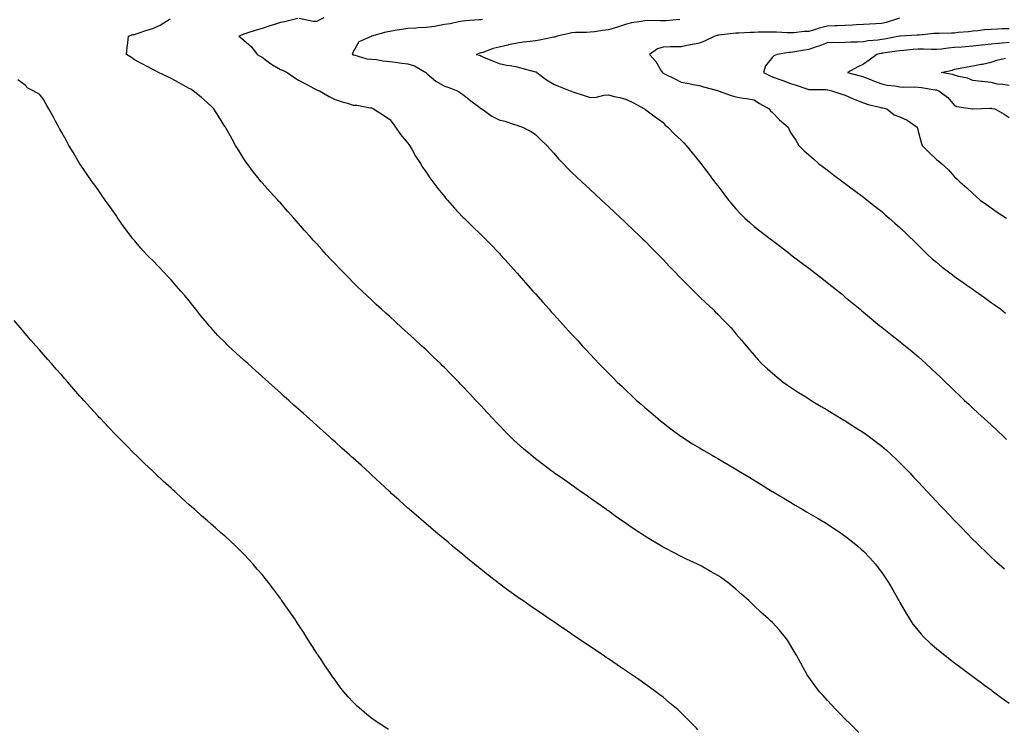
# Model space of a CAD drawing. Units: inches. Extents: x 884003 to 886643, y 7297898 to 7300538.
# Drawn here: x 884375 to 884915, y 7298792 to 7299181 of the extents above; entities that cross this region are included whole.
import ezdxf

# ---------------------------------------------------------------- set-up
doc = ezdxf.new("R2010")
doc.units = ezdxf.units.IN
doc.header["$MEASUREMENT"] = 0
doc.layers.add('Contour_88407297', color=7, linetype='Continuous', true_color=0x68fa5a)

msp = doc.modelspace()

# ---------------------------------------------------------------- linework, layer by layer
at = {"layer": 'Contour_88407297'}
for points in [[(884835.55, 7298789.43, 3351), (884833.05, 7298791.92, 3351), (884830.54, 7298794.41, 3351), (884828.05, 7298796.89, 3351), (884825.55, 7298799.43, 3351), (884823.11, 7298801.92, 3351), (884820.66, 7298804.53, 3351), (884818.05, 7298807.35, 3351), (884815.88, 7298809.75, 3351), (884813.98, 7298811.92, 3351), (884811.42, 7298815.3, 3351), (884808.05, 7298819.96, 3351), (884807.24, 7298821.11, 3351), (884806.7, 7298821.92, 3351), (884805.08, 7298824.89, 3351), (884803.65, 7298827.53, 3351), (884801.22, 7298831.92, 3351), (884800.11, 7298833.98, 3351), (884798.05, 7298837.46, 3351), (884796.31, 7298840.18, 3351), (884795.09, 7298841.92, 3351), (884791.89, 7298845.76, 3351), (884788.05, 7298849.84, 3351), (884787.02, 7298850.89, 3351), (884785.97, 7298851.92, 3351), (884781.81, 7298855.68, 3351), (884778.05, 7298859.11, 3351), (884776.59, 7298860.46, 3351), (884775.07, 7298861.92, 3351), (884771.37, 7298865.23, 3351), (884768.05, 7298868.26, 3351), (884766.05, 7298869.92, 3351), (884763.56, 7298871.92, 3351), (884760.33, 7298874.2, 3351), (884758.05, 7298875.77, 3351), (884754.14, 7298878.01, 3351), (884749.19, 7298880.78, 3351), (884748.05, 7298881.42, 3351), (884747.72, 7298881.59, 3351), (884747.06, 7298881.92, 3351), (884740.91, 7298884.78, 3351), (884738.05, 7298886.16, 3351), (884734.23, 7298888.1, 3351), (884729.19, 7298890.78, 3351), (884728.05, 7298891.37, 3351), (884727.7, 7298891.58, 3351), (884727.13, 7298891.92, 3351), (884721.4, 7298895.27, 3351), (884718.05, 7298897.33, 3351), (884715.26, 7298899.13, 3351), (884711.16, 7298901.92, 3351), (884709.3, 7298903.17, 3351), (884708.05, 7298904.05, 3351), (884703.42, 7298907.29, 3351), (884700.71, 7298909.25, 3351), (884698.05, 7298911.18, 3351), (884697.62, 7298911.48, 3351), (884697.01, 7298911.92, 3351), (884691.75, 7298915.62, 3351), (884688.05, 7298918.27, 3351), (884685.9, 7298919.77, 3351), (884682.84, 7298921.92, 3351), (884680.02, 7298923.89, 3351), (884678.05, 7298925.27, 3351), (884674.13, 7298928, 3351), (884668.58, 7298931.92, 3351), (884668.27, 7298932.14, 3351), (884668.05, 7298932.3, 3351), (884666.51, 7298933.46, 3351), (884662.55, 7298936.42, 3351), (884658.05, 7298939.89, 3351), (884656.91, 7298940.79, 3351), (884655.53, 7298941.92, 3351), (884651.49, 7298945.36, 3351), (884648.05, 7298948.42, 3351), (884646.22, 7298950.09, 3351), (884644.31, 7298951.92, 3351), (884641.18, 7298955.05, 3351), (884638.05, 7298958.29, 3351), (884636.27, 7298960.13, 3351), (884634.59, 7298961.92, 3351), (884631.46, 7298965.33, 3351), (884628.05, 7298969.06, 3351), (884626.67, 7298970.53, 3351), (884625.37, 7298971.92, 3351), (884621.83, 7298975.7, 3351), (884618.05, 7298979.78, 3351), (884617, 7298980.87, 3351), (884615.96, 7298981.92, 3351), (884612.05, 7298985.92, 3351), (884608.05, 7298990.02, 3351), (884607.08, 7298990.95, 3351), (884606.08, 7298991.92, 3351), (884601.99, 7298995.87, 3351), (884598.05, 7298999.65, 3351), (884596.87, 7299000.74, 3351), (884595.59, 7299001.92, 3351), (884591.66, 7299005.52, 3351), (884588.05, 7299008.84, 3351), (884586.43, 7299010.3, 3351), (884584.62, 7299011.92, 3351), (884581.17, 7299015.05, 3351), (884578.05, 7299017.9, 3351), (884575.93, 7299019.8, 3351), (884573.59, 7299021.92, 3351), (884570.72, 7299024.59, 3351), (884568.05, 7299027.08, 3351), (884565.54, 7299029.41, 3351), (884562.91, 7299031.92, 3351), (884560.45, 7299034.32, 3351), (884558.05, 7299036.71, 3351), (884555.44, 7299039.31, 3351), (884552.86, 7299041.92, 3351), (884550.5, 7299044.37, 3351), (884548.05, 7299046.97, 3351), (884545.64, 7299049.51, 3351), (884543.4, 7299051.92, 3351), (884540.84, 7299054.71, 3351), (884538.05, 7299057.81, 3351), (884536.1, 7299059.97, 3351), (884534.35, 7299061.92, 3351), (884531.38, 7299065.25, 3351), (884528.05, 7299069, 3351), (884526.67, 7299070.54, 3351), (884525.46, 7299071.92, 3351), (884521.99, 7299075.86, 3351), (884518.05, 7299080.3, 3351), (884517.29, 7299081.16, 3351), (884516.63, 7299081.92, 3351), (884512.53, 7299086.4, 3351), (884508.05, 7299091.39, 3351), (884507.81, 7299091.68, 3351), (884507.61, 7299091.92, 3351), (884505.72, 7299094.24, 3351), (884503.32, 7299097.18, 3351), (884499.76, 7299101.92, 3351), (884499.04, 7299102.91, 3351), (884498.05, 7299104.48, 3351), (884495.19, 7299109.06, 3351), (884493.52, 7299111.92, 3351), (884491.54, 7299115.41, 3351), (884488.05, 7299121.63, 3351), (884487.94, 7299121.81, 3351), (884487.88, 7299121.92, 3351), (884487.61, 7299122.37, 3351), (884484.12, 7299127.98, 3351), (884481.57, 7299131.92, 3351), (884479.82, 7299133.69, 3351), (884478.05, 7299135.29, 3351), (884474.57, 7299138.44, 3351), (884470.28, 7299141.92, 3351), (884468.88, 7299142.75, 3351), (884468.05, 7299143.21, 3351), (884465.13, 7299144.84, 3351), (884462.48, 7299146.34, 3351), (884458.05, 7299148.74, 3351), (884455.9, 7299149.77, 3351), (884451.1, 7299151.92, 3351), (884449.1, 7299152.97, 3351), (884448.05, 7299153.56, 3351), (884444.55, 7299155.43, 3351), (884442.6, 7299156.47, 3351), (884438.05, 7299158.85, 3351), (884436.36, 7299160.22, 3351), (884433.71, 7299161.92, 3351), (884434.03, 7299165.94, 3351), (884434.36, 7299168.23, 3351), (884434.67, 7299171.92, 3351), (884437.18, 7299172.79, 3351), (884438.05, 7299172.91, 3351), (884439.45, 7299173.33, 3351), (884444.76, 7299175.21, 3351), (884448.05, 7299176.05, 3351), (884452.1, 7299177.88, 3351), (884457.53, 7299181.4, 3351)], [(884527.73, 7299181.6, 3350), (884520.26, 7299179.71, 3350), (884518.05, 7299179.38, 3350), (884514.33, 7299178.2, 3350), (884512.3, 7299177.67, 3350), (884508.05, 7299176.08, 3350), (884504.8, 7299175.17, 3350), (884499.66, 7299173.53, 3350), (884498.05, 7299173.05, 3350), (884497.3, 7299172.66, 3350), (884495.2, 7299171.92, 3350), (884496.84, 7299170.72, 3350), (884498.05, 7299169.65, 3350), (884502.21, 7299166.08, 3350), (884505.34, 7299161.92, 3350), (884507.02, 7299160.88, 3350), (884508.05, 7299160.32, 3350), (884512.86, 7299156.73, 3350), (884513.73, 7299156.24, 3350), (884518.05, 7299153.61, 3350), (884519.29, 7299153.16, 3350), (884521.72, 7299151.92, 3350), (884525.53, 7299149.4, 3350), (884528.05, 7299147.76, 3350), (884531.84, 7299145.71, 3350), (884536.96, 7299143.01, 3350), (884538.05, 7299142.43, 3350), (884538.41, 7299142.28, 3350), (884539.48, 7299141.92, 3350), (884544.88, 7299138.75, 3350), (884548.05, 7299137.14, 3350), (884551.97, 7299135.85, 3350), (884554.92, 7299135.05, 3350), (884558.05, 7299134.11, 3350), (884560.09, 7299133.95, 3350), (884567.44, 7299132.53, 3350), (884568.05, 7299132.48, 3350), (884568.57, 7299132.45, 3350), (884569.2, 7299131.92, 3350), (884574.57, 7299128.44, 3350), (884578.05, 7299126.23, 3350), (884579.98, 7299123.84, 3350), (884581.31, 7299121.92, 3350), (884584.04, 7299117.91, 3350), (884588.05, 7299113.07, 3350), (884588.54, 7299112.41, 3350), (884588.92, 7299111.92, 3350), (884590.12, 7299109.85, 3350), (884592.21, 7299106.08, 3350), (884594.91, 7299101.92, 3350), (884596.12, 7299099.99, 3350), (884598.05, 7299097.24, 3350), (884600.17, 7299094.05, 3350), (884601.78, 7299091.92, 3350), (884604.44, 7299088.31, 3350), (884608.05, 7299083.82, 3350), (884608.92, 7299082.79, 3350), (884609.69, 7299081.92, 3350), (884613.61, 7299077.48, 3350), (884618.05, 7299072.74, 3350), (884618.46, 7299072.32, 3350), (884618.86, 7299071.92, 3350), (884623.48, 7299067.36, 3350), (884628.05, 7299062.93, 3350), (884628.56, 7299062.43, 3350), (884629.09, 7299061.92, 3350), (884633.55, 7299057.42, 3350), (884638.05, 7299052.76, 3350), (884638.46, 7299052.33, 3350), (884638.84, 7299051.92, 3350), (884643.21, 7299047.09, 3350), (884645.94, 7299044.04, 3350), (884647.83, 7299041.92, 3350), (884647.93, 7299041.8, 3350), (884648.05, 7299041.67, 3350), (884652.63, 7299036.49, 3350), (884656.67, 7299031.92, 3350), (884657.32, 7299031.19, 3350), (884658.05, 7299030.36, 3350), (884662.04, 7299025.9, 3350), (884665.56, 7299021.92, 3350), (884666.74, 7299020.61, 3350), (884668.05, 7299019.12, 3350), (884671.49, 7299015.37, 3350), (884674.59, 7299011.92, 3350), (884676.23, 7299010.1, 3350), (884678.05, 7299008.06, 3350), (884681.03, 7299004.9, 3350), (884683.74, 7299001.92, 3350), (884685.81, 7298999.68, 3350), (884688.05, 7298997.19, 3350), (884690.65, 7298994.52, 3350), (884693.07, 7298991.92, 3350), (884695.55, 7298989.42, 3350), (884698.05, 7298986.85, 3350), (884700.52, 7298984.38, 3350), (884702.89, 7298981.92, 3350), (884705.59, 7298979.46, 3350), (884708.05, 7298977.18, 3350), (884710.77, 7298974.63, 3350), (884713.57, 7298971.92, 3350), (884715.98, 7298969.85, 3350), (884718.05, 7298968.05, 3350), (884721.33, 7298965.2, 3350), (884725.13, 7298961.92, 3350), (884726.75, 7298960.62, 3350), (884728.05, 7298959.6, 3350), (884732.41, 7298956.28, 3350), (884737.33, 7298952.64, 3350), (884738.05, 7298952.11, 3350), (884738.16, 7298952.03, 3350), (884738.33, 7298951.92, 3350), (884744.25, 7298948.12, 3350), (884748.05, 7298945.79, 3350), (884750.48, 7298944.34, 3350), (884754.67, 7298941.92, 3350), (884756.82, 7298940.69, 3350), (884758.05, 7298940, 3350), (884762.71, 7298937.25, 3350), (884763.14, 7298937.01, 3350), (884768.05, 7298934.09, 3350), (884769.4, 7298933.28, 3350), (884771.65, 7298931.92, 3350), (884775.63, 7298929.5, 3350), (884778.05, 7298928.03, 3350), (884781.84, 7298925.71, 3350), (884788.03, 7298921.9, 3350), (884788.05, 7298921.89, 3350), (884788.13, 7298921.84, 3350), (884794.3, 7298918.16, 3350), (884798.05, 7298915.92, 3350), (884800.56, 7298914.43, 3350), (884804.86, 7298911.92, 3350), (884806.87, 7298910.74, 3350), (884808.05, 7298910.05, 3350), (884813.13, 7298907, 3350), (884818.05, 7298904.09, 3350), (884819.37, 7298903.24, 3350), (884821.38, 7298901.92, 3350), (884825.37, 7298899.23, 3350), (884828.05, 7298897.42, 3350), (884831.13, 7298895, 3350), (884834.89, 7298891.92, 3350), (884836.57, 7298890.45, 3350), (884838.05, 7298889.08, 3350), (884841.52, 7298885.39, 3350), (884844.66, 7298881.92, 3350), (884846.13, 7298880.01, 3350), (884848.05, 7298877.4, 3350), (884850.3, 7298874.17, 3350), (884851.84, 7298871.92, 3350), (884854.08, 7298867.95, 3350), (884856.77, 7298863.2, 3350), (884857.49, 7298861.92, 3350), (884857.68, 7298861.55, 3350), (884858.05, 7298860.88, 3350), (884861.28, 7298855.15, 3350), (884863.29, 7298851.92, 3350), (884865.21, 7298849.08, 3350), (884868.05, 7298845.46, 3350), (884869.65, 7298843.52, 3350), (884871.18, 7298841.92, 3350), (884874.68, 7298838.55, 3350), (884878.05, 7298835.64, 3350), (884880.08, 7298833.95, 3350), (884882.69, 7298831.92, 3350), (884885.7, 7298829.57, 3350), (884888.05, 7298827.82, 3350), (884891.39, 7298825.26, 3350), (884895.89, 7298821.92, 3350), (884897.11, 7298820.98, 3350), (884898.05, 7298820.29, 3350), (884902.83, 7298816.7, 3350), (884904.5, 7298815.47, 3350), (884908.05, 7298812.86, 3350), (884908.59, 7298812.47, 3350), (884909.35, 7298811.92, 3350), (884914.36, 7298808.24, 3350), (884918.05, 7298805.61, 3350)], [(884541.84, 7299181.92, 3350), (884539.31, 7299180.66, 3350), (884538.05, 7299180, 3350), (884536.15, 7299180.03, 3350), (884528.32, 7299181.65, 3350)], [(884628.94, 7299181.02, 3349), (884628.05, 7299180.93, 3349), (884626.97, 7299180.84, 3349), (884619.71, 7299180.26, 3349), (884618.05, 7299180.11, 3349), (884615.88, 7299179.75, 3349), (884611.24, 7299178.73, 3349), (884608.05, 7299178.25, 3349), (884603.61, 7299177.48, 3349), (884602.75, 7299177.21, 3349), (884598.05, 7299176.63, 3349), (884593.54, 7299176.43, 3349), (884592.4, 7299176.28, 3349), (884588.05, 7299176.04, 3349), (884584.47, 7299175.49, 3349), (884581.14, 7299175.01, 3349), (884578.05, 7299174.55, 3349), (884575.88, 7299174.1, 3349), (884568.08, 7299171.92, 3349), (884568.07, 7299171.9, 3349), (884568.05, 7299171.88, 3349), (884567.94, 7299171.81, 3349), (884561.19, 7299168.78, 3349), (884558.05, 7299163.36, 3349), (884557.65, 7299162.32, 3349), (884557.53, 7299161.92, 3349), (884557.89, 7299161.76, 3349), (884558.05, 7299161.7, 3349), (884558.29, 7299161.68, 3349), (884565.59, 7299159.46, 3349), (884568.05, 7299159.34, 3349), (884570.9, 7299159.07, 3349), (884574.46, 7299158.34, 3349), (884578.05, 7299158.07, 3349), (884582.54, 7299157.43, 3349), (884583.44, 7299157.31, 3349), (884588.05, 7299156.64, 3349), (884591.67, 7299155.53, 3349), (884597.97, 7299151.92, 3349), (884598.01, 7299151.88, 3349), (884598.05, 7299151.82, 3349), (884598.66, 7299151.31, 3349), (884603.37, 7299147.24, 3349), (884608.05, 7299144.45, 3349), (884609.99, 7299143.86, 3349), (884615.24, 7299141.92, 3349), (884617, 7299140.88, 3349), (884618.05, 7299140.12, 3349), (884622.53, 7299136.39, 3349), (884626.72, 7299133.25, 3349), (884628.05, 7299132.24, 3349), (884628.27, 7299132.14, 3349), (884628.67, 7299131.92, 3349), (884634.18, 7299128.05, 3349), (884638.05, 7299126, 3349), (884641.29, 7299125.16, 3349), (884646.48, 7299123.49, 3349), (884648.05, 7299123.04, 3349), (884648.77, 7299122.64, 3349), (884650.87, 7299121.92, 3349), (884655.67, 7299119.55, 3349), (884658.05, 7299117.99, 3349), (884661.09, 7299114.97, 3349), (884664.33, 7299111.92, 3349), (884666.06, 7299109.93, 3349), (884668.05, 7299107.74, 3349), (884670.74, 7299104.62, 3349), (884673.21, 7299101.92, 3349), (884675.55, 7299099.42, 3349), (884678.05, 7299096.98, 3349), (884680.68, 7299094.55, 3349), (884683.55, 7299091.92, 3349), (884685.86, 7299089.73, 3349), (884688.05, 7299087.7, 3349), (884691.06, 7299084.93, 3349), (884694.31, 7299081.92, 3349), (884696.24, 7299080.1, 3349), (884698.05, 7299078.41, 3349), (884701.4, 7299075.27, 3349), (884704.97, 7299071.92, 3349), (884706.55, 7299070.42, 3349), (884708.05, 7299069.02, 3349), (884711.69, 7299065.56, 3349), (884715.48, 7299061.92, 3349), (884716.79, 7299060.66, 3349), (884718.05, 7299059.46, 3349), (884721.79, 7299055.66, 3349), (884725.5, 7299051.92, 3349), (884726.76, 7299050.63, 3349), (884728.05, 7299049.35, 3349), (884731.63, 7299045.49, 3349), (884735.04, 7299041.92, 3349), (884736.5, 7299040.38, 3349), (884738.05, 7299038.82, 3349), (884741.45, 7299035.32, 3349), (884744.94, 7299031.92, 3349), (884746.48, 7299030.35, 3349), (884748.05, 7299028.83, 3349), (884751.59, 7299025.46, 3349), (884755.47, 7299021.92, 3349), (884756.72, 7299020.59, 3349), (884758.05, 7299019.22, 3349), (884761.67, 7299015.53, 3349), (884765.24, 7299011.92, 3349), (884766.51, 7299010.39, 3349), (884768.05, 7299008.53, 3349), (884771.06, 7299004.94, 3349), (884773.62, 7299001.92, 3349), (884775.62, 7298999.49, 3349), (884778.05, 7298996.69, 3349), (884780.28, 7298994.15, 3349), (884782.36, 7298991.92, 3349), (884785.31, 7298989.18, 3349), (884788.05, 7298986.79, 3349), (884790.7, 7298984.57, 3349), (884794.04, 7298981.92, 3349), (884796.41, 7298980.28, 3349), (884798.05, 7298979.18, 3349), (884802.43, 7298976.3, 3349), (884805.81, 7298974.16, 3349), (884808.05, 7298972.72, 3349), (884808.54, 7298972.41, 3349), (884809.33, 7298971.92, 3349), (884814.76, 7298968.63, 3349), (884818.05, 7298966.63, 3349), (884820.99, 7298964.86, 3349), (884825.87, 7298961.92, 3349), (884827.23, 7298961.1, 3349), (884828.05, 7298960.61, 3349), (884831.63, 7298958.34, 3349), (884833.37, 7298957.24, 3349), (884838.05, 7298954.25, 3349), (884839.41, 7298953.28, 3349), (884841.27, 7298951.92, 3349), (884845.17, 7298949.04, 3349), (884848.05, 7298946.84, 3349), (884850.65, 7298944.53, 3349), (884853.5, 7298941.92, 3349), (884855.87, 7298939.74, 3349), (884858.05, 7298937.68, 3349), (884860.89, 7298934.76, 3349), (884863.59, 7298931.92, 3349), (884865.76, 7298929.63, 3349), (884868.05, 7298927.17, 3349), (884870.59, 7298924.46, 3349), (884872.93, 7298921.92, 3349), (884875.39, 7298919.26, 3349), (884878.05, 7298916.35, 3349), (884880.23, 7298914.1, 3349), (884882.29, 7298911.92, 3349), (884885.1, 7298908.97, 3349), (884888.05, 7298905.85, 3349), (884890.03, 7298903.89, 3349), (884891.98, 7298901.92, 3349), (884894.96, 7298898.83, 3349), (884898.05, 7298895.59, 3349), (884899.93, 7298893.8, 3349), (884901.89, 7298891.92, 3349), (884904.97, 7298888.84, 3349), (884908.05, 7298885.84, 3349), (884910.13, 7298884, 3349), (884912.57, 7298881.92, 3349), (884915.5, 7298879.37, 3349)], [(884737.23, 7299181.1, 3348), (884729.55, 7299180.42, 3348), (884728.05, 7299180.35, 3348), (884726.43, 7299180.3, 3348), (884719.51, 7299180.46, 3348), (884718.05, 7299180.41, 3348), (884716.13, 7299180.01, 3348), (884710.75, 7299179.22, 3348), (884708.05, 7299178.56, 3348), (884703.07, 7299176.9, 3348), (884703.02, 7299176.89, 3348), (884698.05, 7299175.3, 3348), (884694.89, 7299175.08, 3348), (884690.5, 7299174.37, 3348), (884688.05, 7299174.17, 3348), (884685.98, 7299173.98, 3348), (884680.09, 7299173.96, 3348), (884678.05, 7299173.8, 3348), (884676.5, 7299173.46, 3348), (884670.01, 7299171.92, 3348), (884668.55, 7299171.42, 3348), (884668.05, 7299171.28, 3348), (884667.28, 7299171.16, 3348), (884660.23, 7299169.73, 3348), (884658.05, 7299169.42, 3348), (884655.13, 7299169, 3348), (884651.4, 7299168.57, 3348), (884648.05, 7299168.04, 3348), (884643.23, 7299167.1, 3348), (884642.92, 7299167.06, 3348), (884638.05, 7299165.92, 3348), (884634.86, 7299165.11, 3348), (884629.15, 7299163.02, 3348), (884628.05, 7299162.69, 3348), (884627.44, 7299162.53, 3348), (884625.59, 7299161.92, 3348), (884627.53, 7299161.4, 3348), (884628.05, 7299161.06, 3348), (884629.51, 7299160.46, 3348), (884634.45, 7299158.33, 3348), (884638.05, 7299156.95, 3348), (884642.08, 7299155.94, 3348), (884644.2, 7299155.77, 3348), (884648.05, 7299155.04, 3348), (884650.56, 7299154.43, 3348), (884657.4, 7299152.56, 3348), (884658.05, 7299152.41, 3348), (884658.4, 7299152.27, 3348), (884658.79, 7299151.92, 3348), (884664.06, 7299147.94, 3348), (884668.05, 7299145.59, 3348), (884670.63, 7299144.5, 3348), (884677.04, 7299141.92, 3348), (884677.78, 7299141.65, 3348), (884678.05, 7299141.56, 3348), (884678.58, 7299141.38, 3348), (884685.25, 7299139.12, 3348), (884688.05, 7299138.29, 3348), (884691.56, 7299138.41, 3348), (884695.59, 7299139.47, 3348), (884698.05, 7299139.61, 3348), (884701.16, 7299138.8, 3348), (884704.42, 7299138.3, 3348), (884708.05, 7299137.09, 3348), (884711.55, 7299135.43, 3348), (884717.84, 7299131.92, 3348), (884717.96, 7299131.83, 3348), (884718.05, 7299131.77, 3348), (884718.58, 7299131.39, 3348), (884723.81, 7299127.67, 3348), (884728.05, 7299124.49, 3348), (884729.18, 7299123.05, 3348), (884730.62, 7299121.92, 3348), (884734.27, 7299118.14, 3348), (884738.05, 7299114.72, 3348), (884739.47, 7299113.34, 3348), (884740.83, 7299111.92, 3348), (884744.03, 7299107.91, 3348), (884748.05, 7299102.83, 3348), (884748.44, 7299102.31, 3348), (884748.73, 7299101.92, 3348), (884750.91, 7299099.06, 3348), (884752.76, 7299096.63, 3348), (884756.32, 7299091.92, 3348), (884757.06, 7299090.93, 3348), (884758.05, 7299089.63, 3348), (884761.39, 7299085.26, 3348), (884763.94, 7299081.92, 3348), (884765.77, 7299079.64, 3348), (884768.05, 7299077.01, 3348), (884770.53, 7299074.4, 3348), (884773.03, 7299071.92, 3348), (884775.63, 7299069.5, 3348), (884778.05, 7299067.4, 3348), (884781.14, 7299065.01, 3348), (884785.15, 7299061.92, 3348), (884786.79, 7299060.66, 3348), (884788.05, 7299059.68, 3348), (884792.45, 7299056.32, 3348), (884797.42, 7299052.55, 3348), (884798.05, 7299052.07, 3348), (884798.14, 7299052.01, 3348), (884798.25, 7299051.92, 3348), (884803.81, 7299047.68, 3348), (884808.05, 7299044.47, 3348), (884809.5, 7299043.37, 3348), (884811.4, 7299041.92, 3348), (884815.13, 7299039, 3348), (884818.05, 7299036.71, 3348), (884820.74, 7299034.61, 3348), (884824.19, 7299031.92, 3348), (884826.28, 7299030.15, 3348), (884828.05, 7299028.67, 3348), (884831.73, 7299025.6, 3348), (884836.22, 7299021.92, 3348), (884837.19, 7299021.06, 3348), (884838.05, 7299020.34, 3348), (884842.62, 7299016.48, 3348), (884847.09, 7299012.89, 3348), (884848.05, 7299012.11, 3348), (884848.15, 7299012.02, 3348), (884848.28, 7299011.92, 3348), (884853.73, 7299007.59, 3348), (884858.05, 7299004.28, 3348), (884859.34, 7299003.22, 3348), (884860.93, 7299001.92, 3348), (884864.82, 7298998.69, 3348), (884868.05, 7298995.95, 3348), (884870.18, 7298994.05, 3348), (884872.52, 7298991.92, 3348), (884875.39, 7298989.26, 3348), (884878.05, 7298986.73, 3348), (884880.52, 7298984.39, 3348), (884883.09, 7298981.92, 3348), (884885.62, 7298979.49, 3348), (884888.05, 7298977.12, 3348), (884890.73, 7298974.6, 3348), (884893.57, 7298971.92, 3348), (884895.87, 7298969.74, 3348), (884898.05, 7298967.69, 3348), (884901.05, 7298964.92, 3348), (884904.28, 7298961.92, 3348), (884906.23, 7298960.1, 3348), (884908.05, 7298958.41, 3348), (884911.41, 7298955.28, 3348), (884915.02, 7298951.92, 3348), (884916.59, 7298950.46, 3348)], [(884857.86, 7299181.73, 3347), (884850.5, 7299179.47, 3347), (884848.05, 7299178.82, 3347), (884844.76, 7299178.63, 3347), (884841.43, 7299178.54, 3347), (884838.05, 7299178.34, 3347), (884834.27, 7299178.13, 3347), (884832.06, 7299177.92, 3347), (884828.05, 7299177.72, 3347), (884823.76, 7299177.63, 3347), (884822.47, 7299177.5, 3347), (884818.05, 7299177.42, 3347), (884813.71, 7299176.27, 3347), (884811.71, 7299175.58, 3347), (884808.05, 7299174.48, 3347), (884805.54, 7299174.43, 3347), (884799.87, 7299173.75, 3347), (884798.05, 7299173.7, 3347), (884796.27, 7299173.71, 3347), (884790.26, 7299174.13, 3347), (884788.05, 7299174.14, 3347), (884785.93, 7299174.04, 3347), (884780.2, 7299174.07, 3347), (884778.05, 7299173.98, 3347), (884776.04, 7299173.93, 3347), (884769.67, 7299173.54, 3347), (884768.05, 7299173.5, 3347), (884766.57, 7299173.4, 3347), (884758.51, 7299172.38, 3347), (884758.05, 7299172.34, 3347), (884757.7, 7299172.27, 3347), (884756.55, 7299171.92, 3347), (884750.81, 7299169.16, 3347), (884748.05, 7299168.11, 3347), (884743.36, 7299167.23, 3347), (884742.81, 7299167.16, 3347), (884738.05, 7299166.11, 3347), (884733.94, 7299166.03, 3347), (884732.1, 7299165.97, 3347), (884728.05, 7299165.88, 3347), (884725.07, 7299164.9, 3347), (884720.58, 7299161.92, 3347), (884724.13, 7299158, 3347), (884727.04, 7299152.93, 3347), (884727.68, 7299151.92, 3347), (884727.89, 7299151.75, 3347), (884728.05, 7299151.67, 3347), (884728.56, 7299151.41, 3347), (884734.54, 7299148.4, 3347), (884738.05, 7299146.67, 3347), (884742.14, 7299146.01, 3347), (884744.54, 7299145.43, 3347), (884748.05, 7299144.78, 3347), (884750.26, 7299144.13, 3347), (884757.92, 7299142.05, 3347), (884758.05, 7299142.02, 3347), (884758.12, 7299141.99, 3347), (884758.4, 7299141.92, 3347), (884765.47, 7299139.34, 3347), (884768.05, 7299138.53, 3347), (884772.1, 7299137.88, 3347), (884773.8, 7299137.67, 3347), (884778.05, 7299136.91, 3347), (884781.01, 7299134.88, 3347), (884786.36, 7299131.92, 3347), (884787.08, 7299130.95, 3347), (884788.05, 7299130.01, 3347), (884792.05, 7299125.92, 3347), (884796.69, 7299121.92, 3347), (884797.08, 7299120.95, 3347), (884798.05, 7299118.98, 3347), (884800.89, 7299114.76, 3347), (884802.49, 7299111.92, 3347), (884805.33, 7299109.2, 3347), (884808.05, 7299106.67, 3347), (884810.66, 7299104.54, 3347), (884813.42, 7299101.92, 3347), (884816.07, 7299099.94, 3347), (884818.05, 7299098.44, 3347), (884821.78, 7299095.65, 3347), (884826.75, 7299091.92, 3347), (884827.49, 7299091.36, 3347), (884828.05, 7299090.94, 3347), (884831.9, 7299088.06, 3347), (884833.22, 7299087.09, 3347), (884838.05, 7299083.46, 3347), (884838.9, 7299082.77, 3347), (884839.99, 7299081.92, 3347), (884844.5, 7299078.38, 3347), (884848.05, 7299075.61, 3347), (884849.97, 7299073.84, 3347), (884852.18, 7299071.92, 3347), (884855.31, 7299069.19, 3347), (884858.05, 7299066.9, 3347), (884860.55, 7299064.42, 3347), (884863.13, 7299061.92, 3347), (884865.61, 7299059.48, 3347), (884868.05, 7299057.16, 3347), (884870.68, 7299054.55, 3347), (884873.46, 7299051.92, 3347), (884875.83, 7299049.7, 3347), (884878.05, 7299047.77, 3347), (884881.28, 7299045.14, 3347), (884885.5, 7299041.92, 3347), (884886.93, 7299040.81, 3347), (884888.05, 7299039.97, 3347), (884892.75, 7299036.62, 3347), (884894.77, 7299035.19, 3347), (884898.05, 7299032.89, 3347), (884898.62, 7299032.5, 3347), (884899.46, 7299031.92, 3347), (884904.45, 7299028.32, 3347), (884908.05, 7299025.73, 3347), (884910.26, 7299024.14, 3347), (884913.35, 7299021.92, 3347), (884915.98, 7299019.85, 3347)], [(884918.05, 7299176, 3346), (884914.08, 7299175.89, 3346), (884911.85, 7299175.72, 3346), (884908.05, 7299175.61, 3346), (884904.51, 7299175.46, 3346), (884900.9, 7299174.76, 3346), (884898.05, 7299174.61, 3346), (884895.76, 7299174.21, 3346), (884890.01, 7299173.87, 3346), (884888.05, 7299173.59, 3346), (884886.41, 7299173.56, 3346), (884879.6, 7299173.46, 3346), (884878.05, 7299173.43, 3346), (884876.66, 7299173.31, 3346), (884868.62, 7299172.49, 3346), (884868.05, 7299172.44, 3346), (884867.55, 7299172.42, 3346), (884858.13, 7299172, 3346), (884858.05, 7299172, 3346), (884857.99, 7299171.98, 3346), (884857.75, 7299171.92, 3346), (884849.65, 7299170.32, 3346), (884848.05, 7299170.05, 3346), (884845.87, 7299169.74, 3346), (884840.65, 7299169.31, 3346), (884838.05, 7299168.88, 3346), (884834.76, 7299168.63, 3346), (884831.33, 7299168.64, 3346), (884828.05, 7299168.35, 3346), (884824.32, 7299168.19, 3346), (884821.53, 7299168.44, 3346), (884818.05, 7299168.25, 3346), (884813.62, 7299166.35, 3346), (884812.13, 7299166, 3346), (884808.05, 7299164.67, 3346), (884805.67, 7299164.29, 3346), (884799.2, 7299163.07, 3346), (884798.05, 7299162.88, 3346), (884797.11, 7299162.86, 3346), (884790.61, 7299161.92, 3346), (884788.85, 7299161.12, 3346), (884788.05, 7299160.36, 3346), (884784.27, 7299155.7, 3346), (884783.1, 7299151.92, 3346), (884786.44, 7299150.31, 3346), (884788.05, 7299149.63, 3346), (884791.65, 7299148.32, 3346), (884793.71, 7299147.57, 3346), (884798.05, 7299145.99, 3346), (884801.11, 7299144.98, 3346), (884806.88, 7299143.08, 3346), (884808.05, 7299142.7, 3346), (884808.75, 7299142.61, 3346), (884817.39, 7299142.58, 3346), (884818.05, 7299142.52, 3346), (884818.55, 7299142.42, 3346), (884820.77, 7299141.92, 3346), (884826.18, 7299140.05, 3346), (884828.05, 7299139.5, 3346), (884832.45, 7299137.53, 3346), (884833.25, 7299137.13, 3346), (884838.05, 7299135.31, 3346), (884840.6, 7299134.47, 3346), (884847.03, 7299132.94, 3346), (884848.05, 7299132.64, 3346), (884848.67, 7299132.54, 3346), (884850.87, 7299131.92, 3346), (884854.88, 7299128.75, 3346), (884858.05, 7299127.6, 3346), (884861.98, 7299125.85, 3346), (884867.52, 7299121.92, 3346), (884867.61, 7299121.48, 3346), (884868.05, 7299119.82, 3346), (884869.71, 7299113.58, 3346), (884870.27, 7299111.92, 3346), (884874.16, 7299108.03, 3346), (884878.05, 7299104.19, 3346), (884879.32, 7299103.19, 3346), (884880.88, 7299101.92, 3346), (884884.65, 7299098.52, 3346), (884888.05, 7299094.75, 3346), (884889.52, 7299093.39, 3346), (884890.93, 7299091.92, 3346), (884894.76, 7299088.63, 3346), (884898.05, 7299085.46, 3346), (884899.93, 7299083.8, 3346), (884902.09, 7299081.92, 3346), (884905.54, 7299079.4, 3346), (884908.05, 7299077.61, 3346), (884911.48, 7299075.35, 3346), (884916.58, 7299071.92, 3346)], [(884918.05, 7299168.38, 3345), (884914.21, 7299168.08, 3345), (884912.03, 7299167.94, 3345), (884908.05, 7299167.6, 3345), (884903.1, 7299166.97, 3345), (884903.01, 7299166.96, 3345), (884898.05, 7299166.34, 3345), (884893.89, 7299166.08, 3345), (884892.04, 7299165.91, 3345), (884888.05, 7299165.65, 3345), (884884.59, 7299165.39, 3345), (884880.95, 7299164.82, 3345), (884878.05, 7299164.56, 3345), (884875.44, 7299164.54, 3345), (884870.96, 7299164.83, 3345), (884868.05, 7299164.8, 3345), (884865.35, 7299164.63, 3345), (884860.21, 7299164.09, 3345), (884858.05, 7299163.93, 3345), (884856.34, 7299163.63, 3345), (884848.7, 7299162.57, 3345), (884848.05, 7299162.47, 3345), (884847.57, 7299162.4, 3345), (884845.47, 7299161.92, 3345), (884841.22, 7299158.75, 3345), (884838.05, 7299156.48, 3345), (884834.99, 7299154.99, 3345), (884829.35, 7299151.92, 3345), (884836.27, 7299150.14, 3345), (884838.05, 7299149.51, 3345), (884841.9, 7299148.07, 3345), (884843.58, 7299147.46, 3345), (884848.05, 7299145.75, 3345), (884851.14, 7299145.02, 3345), (884855.32, 7299144.64, 3345), (884858.05, 7299144.15, 3345), (884860.01, 7299143.88, 3345), (884865.88, 7299144.1, 3345), (884868.05, 7299143.88, 3345), (884869.89, 7299143.76, 3345), (884877.46, 7299142.51, 3345), (884878.05, 7299142.46, 3345), (884878.47, 7299142.34, 3345), (884879.39, 7299141.92, 3345), (884884.35, 7299138.22, 3345), (884888.05, 7299133.84, 3345), (884889.35, 7299133.23, 3345), (884897.9, 7299132.08, 3345), (884898.05, 7299132.03, 3345), (884898.15, 7299132.03, 3345), (884907.66, 7299132.3, 3345), (884908.05, 7299132.3, 3345), (884908.39, 7299132.26, 3345), (884910.11, 7299131.92, 3345), (884915.19, 7299129.07, 3345), (884918.05, 7299127.25, 3345)], [(884918.05, 7299144.75, 3344), (884914.59, 7299145.39, 3344), (884911.69, 7299145.56, 3344), (884908.05, 7299146.46, 3344), (884903.16, 7299147.03, 3344), (884902.91, 7299147.07, 3344), (884898.05, 7299147.65, 3344), (884895.05, 7299148.92, 3344), (884890.13, 7299149.83, 3344), (884888.05, 7299150.46, 3344), (884886.99, 7299150.86, 3344), (884880.61, 7299151.92, 3344), (884886.65, 7299153.32, 3344), (884888.05, 7299153.71, 3344), (884890.26, 7299154.14, 3344), (884894.93, 7299155.04, 3344), (884898.05, 7299155.65, 3344), (884902.63, 7299156.5, 3344), (884903.37, 7299156.6, 3344), (884908.05, 7299157.61, 3344), (884911.25, 7299158.72, 3344), (884915.91, 7299159.78, 3344)], [(884747.19, 7298791.06, 3352), (884746.38, 7298791.92, 3352), (884742.21, 7298796.08, 3352), (884738.05, 7298800.34, 3352), (884737.22, 7298801.09, 3352), (884736.32, 7298801.92, 3352), (884731.84, 7298805.71, 3352), (884728.05, 7298808.94, 3352), (884726.36, 7298810.23, 3352), (884724.19, 7298811.92, 3352), (884720.61, 7298814.48, 3352), (884718.05, 7298816.31, 3352), (884714.71, 7298818.58, 3352), (884709.93, 7298821.92, 3352), (884708.8, 7298822.67, 3352), (884708.05, 7298823.17, 3352), (884704.23, 7298825.74, 3352), (884702.81, 7298826.69, 3352), (884698.05, 7298829.94, 3352), (884696.87, 7298830.74, 3352), (884695.18, 7298831.92, 3352), (884690.91, 7298834.78, 3352), (884688.05, 7298836.71, 3352), (884684.92, 7298838.8, 3352), (884680.4, 7298841.92, 3352), (884678.99, 7298842.87, 3352), (884678.05, 7298843.51, 3352), (884673.24, 7298846.72, 3352), (884673.01, 7298846.88, 3352), (884668.05, 7298850.29, 3352), (884667.08, 7298850.94, 3352), (884665.66, 7298851.92, 3352), (884661.11, 7298854.98, 3352), (884658.05, 7298857.09, 3352), (884655.16, 7298859.03, 3352), (884651.07, 7298861.92, 3352), (884649.3, 7298863.17, 3352), (884648.05, 7298864.07, 3352), (884643.46, 7298867.33, 3352), (884640.19, 7298869.78, 3352), (884638.05, 7298871.36, 3352), (884637.73, 7298871.6, 3352), (884637.33, 7298871.92, 3352), (884632.08, 7298875.95, 3352), (884628.05, 7298879.19, 3352), (884626.52, 7298880.39, 3352), (884624.68, 7298881.92, 3352), (884621.01, 7298884.88, 3352), (884618.05, 7298887.38, 3352), (884615.54, 7298889.41, 3352), (884612.57, 7298891.92, 3352), (884610.08, 7298893.95, 3352), (884608.05, 7298895.67, 3352), (884604.63, 7298898.5, 3352), (884600.67, 7298901.92, 3352), (884599.24, 7298903.11, 3352), (884598.05, 7298904.14, 3352), (884593.83, 7298907.69, 3352), (884588.99, 7298911.92, 3352), (884588.49, 7298912.36, 3352), (884588.05, 7298912.75, 3352), (884583.2, 7298917.08, 3352), (884579.3, 7298920.67, 3352), (884578.05, 7298921.82, 3352), (884578, 7298921.87, 3352), (884577.94, 7298921.92, 3352), (884572.79, 7298926.67, 3352), (884568.05, 7298931.08, 3352), (884567.61, 7298931.48, 3352), (884567.15, 7298931.92, 3352), (884562.37, 7298936.24, 3352), (884558.05, 7298940.14, 3352), (884557.11, 7298940.98, 3352), (884556.08, 7298941.92, 3352), (884551.84, 7298945.71, 3352), (884548.05, 7298949.14, 3352), (884546.58, 7298950.46, 3352), (884544.96, 7298951.92, 3352), (884541.31, 7298955.18, 3352), (884538.05, 7298958.11, 3352), (884536.04, 7298959.91, 3352), (884533.78, 7298961.92, 3352), (884530.75, 7298964.63, 3352), (884528.05, 7298967.05, 3352), (884525.49, 7298969.36, 3352), (884522.65, 7298971.92, 3352), (884520.22, 7298974.09, 3352), (884518.05, 7298976.05, 3352), (884514.95, 7298978.82, 3352), (884511.52, 7298981.92, 3352), (884509.68, 7298983.55, 3352), (884508.05, 7298985.02, 3352), (884504.41, 7298988.28, 3352), (884500.34, 7298991.92, 3352), (884499.13, 7298993, 3352), (884498.05, 7298993.99, 3352), (884493.89, 7298997.76, 3352), (884489.4, 7299001.92, 3352), (884488.71, 7299002.57, 3352), (884488.05, 7299003.24, 3352), (884483.75, 7299007.62, 3352), (884479.85, 7299011.92, 3352), (884479.01, 7299012.89, 3352), (884478.05, 7299014.06, 3352), (884474.48, 7299018.35, 3352), (884471.65, 7299021.92, 3352), (884470.06, 7299023.93, 3352), (884468.05, 7299026.53, 3352), (884465.56, 7299029.43, 3352), (884463.45, 7299031.92, 3352), (884460.9, 7299034.77, 3352), (884458.05, 7299038.08, 3352), (884456.18, 7299040.05, 3352), (884454.43, 7299041.92, 3352), (884451.29, 7299045.16, 3352), (884448.05, 7299048.64, 3352), (884446.4, 7299050.27, 3352), (884444.83, 7299051.92, 3352), (884441.58, 7299055.45, 3352), (884438.05, 7299059.63, 3352), (884436.99, 7299060.87, 3352), (884436.14, 7299061.92, 3352), (884432.68, 7299066.55, 3352), (884430.95, 7299069.03, 3352), (884428.9, 7299071.92, 3352), (884428.56, 7299072.43, 3352), (884428.05, 7299073.22, 3352), (884424.47, 7299078.34, 3352), (884421.92, 7299081.92, 3352), (884420.34, 7299084.21, 3352), (884418.05, 7299087.48, 3352), (884416.19, 7299090.06, 3352), (884414.86, 7299091.92, 3352), (884412.07, 7299095.94, 3352), (884408.05, 7299101.84, 3352), (884408.02, 7299101.89, 3352), (884408, 7299101.92, 3352), (884407.92, 7299102.05, 3352), (884404.28, 7299108.14, 3352), (884402.05, 7299111.92, 3352), (884400.61, 7299114.48, 3352), (884398.05, 7299119.09, 3352), (884397.06, 7299120.92, 3352), (884396.5, 7299121.92, 3352), (884394.72, 7299125.25, 3352), (884393.57, 7299127.44, 3352), (884391.05, 7299131.92, 3352), (884389.97, 7299133.84, 3352), (884388.05, 7299137.17, 3352), (884385.98, 7299139.85, 3352), (884382.38, 7299141.92, 3352), (884379.51, 7299143.38, 3352), (884378.05, 7299144.97, 3352), (884373.99, 7299147.87, 3352)], [(884577.35, 7298791.22, 3353), (884576.3, 7298791.92, 3353), (884571.24, 7298795.1, 3353), (884568.05, 7298797.38, 3353), (884565.52, 7298799.38, 3353), (884562.61, 7298801.92, 3353), (884560.16, 7298804.03, 3353), (884558.05, 7298806.08, 3353), (884555.27, 7298809.14, 3353), (884552.95, 7298811.92, 3353), (884550.73, 7298814.61, 3353), (884548.05, 7298818.18, 3353), (884546.51, 7298820.38, 3353), (884545.51, 7298821.92, 3353), (884542.48, 7298826.34, 3353), (884540.41, 7298829.56, 3353), (884538.87, 7298831.92, 3353), (884538.53, 7298832.4, 3353), (884538.05, 7298833.14, 3353), (884534.59, 7298838.46, 3353), (884532.44, 7298841.92, 3353), (884530.68, 7298844.55, 3353), (884528.05, 7298848.67, 3353), (884526.76, 7298850.63, 3353), (884525.93, 7298851.92, 3353), (884522.66, 7298856.54, 3353), (884520.95, 7298859.02, 3353), (884518.93, 7298861.92, 3353), (884518.56, 7298862.43, 3353), (884518.05, 7298863.13, 3353), (884514.27, 7298868.14, 3353), (884511.5, 7298871.92, 3353), (884509.95, 7298873.82, 3353), (884508.05, 7298876.26, 3353), (884505.42, 7298879.29, 3353), (884503.22, 7298881.92, 3353), (884500.7, 7298884.58, 3353), (884498.05, 7298887.46, 3353), (884495.78, 7298889.65, 3353), (884493.57, 7298891.92, 3353), (884490.67, 7298894.54, 3353), (884488.05, 7298897.02, 3353), (884485.39, 7298899.25, 3353), (884482.44, 7298901.92, 3353), (884480.05, 7298903.92, 3353), (884478.05, 7298905.74, 3353), (884474.71, 7298908.57, 3353), (884471.11, 7298911.92, 3353), (884469.45, 7298913.33, 3353), (884468.05, 7298914.61, 3353), (884464.15, 7298918.02, 3353), (884460.06, 7298921.92, 3353), (884458.97, 7298922.84, 3353), (884458.05, 7298923.69, 3353), (884453.71, 7298927.57, 3353), (884449.19, 7298931.92, 3353), (884448.58, 7298932.45, 3353), (884448.05, 7298932.94, 3353), (884443.42, 7298937.29, 3353), (884438.76, 7298941.92, 3353), (884438.39, 7298942.26, 3353), (884438.05, 7298942.58, 3353), (884433.36, 7298947.22, 3353), (884428.85, 7298951.92, 3353), (884428.44, 7298952.31, 3353), (884428.05, 7298952.7, 3353), (884423.52, 7298957.39, 3353), (884419.32, 7298961.92, 3353), (884418.69, 7298962.56, 3353), (884418.05, 7298963.25, 3353), (884413.88, 7298967.75, 3353), (884410.21, 7298971.92, 3353), (884409.17, 7298973.04, 3353), (884408.05, 7298974.29, 3353), (884404.45, 7298978.33, 3353), (884401.34, 7298981.92, 3353), (884399.79, 7298983.66, 3353), (884398.05, 7298985.66, 3353), (884395.12, 7298988.99, 3353), (884392.61, 7298991.92, 3353), (884390.48, 7298994.35, 3353), (884388.05, 7298997.15, 3353), (884385.83, 7298999.69, 3353), (884383.91, 7299001.92, 3353), (884381.16, 7299005.03, 3353), (884378.05, 7299008.62, 3353), (884376.51, 7299010.38, 3353), (884375.2, 7299011.92, 3353), (884371.89, 7299015.76, 3353)]]:
    msp.add_polyline3d(points, dxfattribs=at)

doc.saveas('drawing.dxf')
